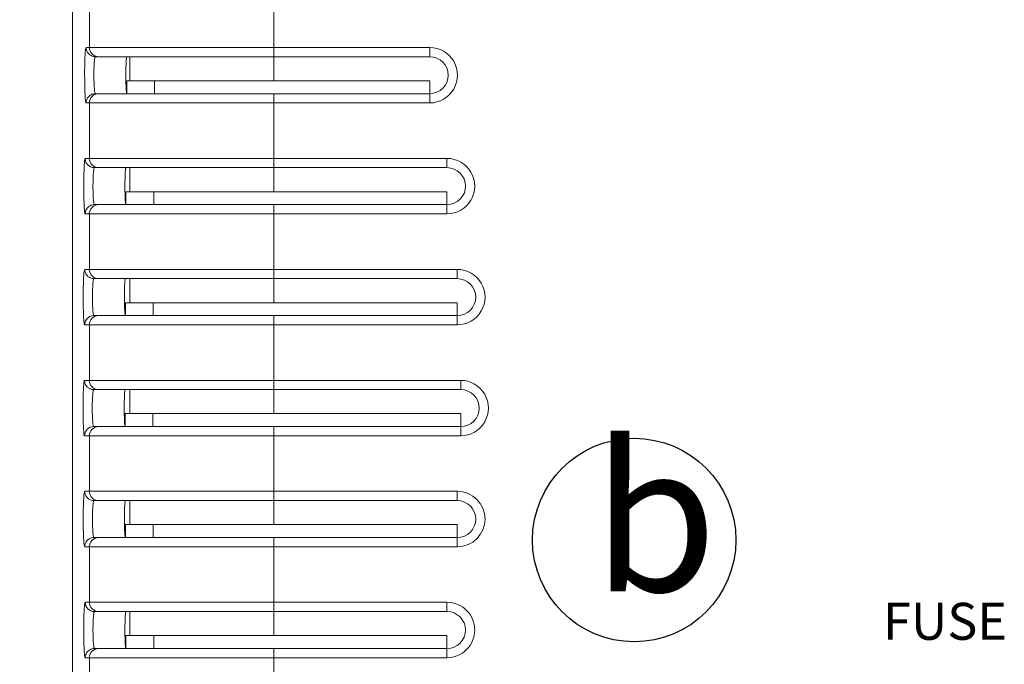
# Model space of a CAD drawing. Units: millimetres. Extents: x -51 to 681, y -83 to 699.
# Drawn here: x 7 to 60, y 186 to 221 of the extents above; entities that cross this region are included whole.
import ezdxf

# ---------------------------------------------------------------- set-up
doc = ezdxf.new("R2010")
doc.units = ezdxf.units.MM
doc.layers.add('DIM', color=7, linetype='Continuous')
doc.layers.add('NO', color=7, linetype='Continuous')
doc.styles.get("Standard").update_dxf_attribs({"font": 'TIMES.TTF'})
doc.dimstyles.new('ISO-25', dxfattribs={"dimscale": 2, "dimtxt": 2.5, "dimasz": 2.5, "dimexe": 1.25, "dimexo": 0.625, "dimtad": 1, "dimdsep": 46, "dimtxsty": 'Standard', "dimcen": 2.5, "dimadec": 0, "dimazin": 0, "dimtfac": 1, "dimtmove": 0, "dimatfit": 3, "dimfxl": 1, "dimarcsym": 0})

# ---------------------------------------------------------------- blocks, each defined once
blk = doc.blocks.new('*D11')
at = {"layer": 'Defpoints', "color": 0}
for p in [(12.776, 299.114), (-28.155, 100.114), (12.776, 100.114)]:
    blk.add_point(p, dxfattribs=at)
at = {"layer": 'DIM', "color": 0, "lineweight": -2}
for p, q in [((11.526, 299.114), (-30.655, 299.114)), ((-28.155, 294.114), (-28.155, 105.114)), ((11.526, 100.114), (-30.655, 100.114))]:
    blk.add_line(p, q, dxfattribs=at)
at = {"layer": 'DIM', "color": 0}
for points in [[(-28.989, 294.114), (-27.322, 294.114), (-28.155, 299.114)], [(-28.989, 105.114), (-27.322, 105.114), (-28.155, 100.114)]]:
    blk.add_solid(points, dxfattribs=at)
at = {"layer": 'DIM', "color": 0, "insert": (-35.873, 199.614), "char_height": 10, "attachment_point": 5, "rotation": 90}
blk.add_mtext('199mm [7.83"]', dxfattribs=at)

msp = doc.modelspace()

# ---------------------------------------------------------------- linework, layer by layer
at = {"linetype": 'Continuous', "lineweight": 15}
for p, q in [((9.776, 296.114), (9.776, 103.114)), ((10.695, 222.114), (10.695, 219.114)), ((20.681, 219.114), (20.681, 222.114)), ((10.521, 219.114), (10.695, 219.114)), ((10.695, 219.114), (20.681, 219.114)), ((29.1, 219.114), (20.681, 219.114)), ((20.681, 219.114), (20.681, 218.614)), ((29.1, 218.614), (29.1, 219.114)), ((11.02, 218.614), (11.194, 218.614)), ((12.892, 217.314), (12.892, 218.614)), ((20.681, 218.614), (29.1, 218.614)), ((20.681, 217.314), (20.681, 218.614)), ((12.722, 216.614), (12.722, 217.314)), ((12.722, 217.314), (12.892, 217.314)), ((14.224, 216.614), (14.224, 217.314)), ((29.1, 217.314), (20.681, 217.314)), ((29.1, 217.314), (29.1, 216.614)), ((11.194, 216.614), (11.02, 216.614)), ((29.1, 216.614), (20.681, 216.614)), ((20.681, 216.114), (20.681, 216.614)), ((29.1, 216.614), (29.1, 216.114)), ((10.695, 216.114), (10.521, 216.114)), ((20.681, 216.114), (10.695, 216.114)), ((10.695, 216.114), (10.695, 213.114)), ((20.681, 213.114), (20.681, 216.114)), ((20.681, 216.114), (29.1, 216.114)), ((10.472, 213.114), (10.695, 213.114)), ((10.695, 213.114), (20.681, 213.114)), ((30.035, 213.114), (20.681, 213.114)), ((20.681, 213.114), (20.681, 212.614)), ((30.035, 212.614), (30.035, 213.114)), ((10.971, 212.614), (11.194, 212.614)), ((12.892, 211.314), (12.892, 212.614)), ((20.681, 212.614), (30.035, 212.614)), ((20.681, 211.314), (20.681, 212.614)), ((12.673, 210.614), (12.673, 211.314)), ((12.673, 211.314), (12.892, 211.314)), ((14.175, 210.614), (14.175, 211.314)), ((30.035, 211.314), (20.681, 211.314)), ((30.035, 211.314), (30.035, 210.614)), ((11.194, 210.614), (10.971, 210.614)), ((30.035, 210.614), (20.681, 210.614)), ((20.681, 210.114), (20.681, 210.614)), ((30.035, 210.614), (30.035, 210.114)), ((10.695, 210.114), (10.472, 210.114)), ((20.681, 210.114), (10.695, 210.114)), ((10.695, 210.114), (10.695, 207.114)), ((20.681, 207.114), (20.681, 210.114)), ((20.681, 210.114), (30.035, 210.114)), ((10.443, 207.114), (10.695, 207.114)), ((10.695, 207.114), (20.681, 207.114)), ((10.942, 206.614), (11.194, 206.614)), ((12.892, 205.314), (12.892, 206.614)), ((30.592, 207.114), (20.681, 207.114)), ((20.681, 207.114), (20.681, 206.614)), ((20.681, 206.614), (30.592, 206.614)), ((20.681, 205.314), (20.681, 206.614)), ((30.592, 206.614), (30.592, 207.114)), ((12.644, 204.614), (12.644, 205.314)), ((12.644, 205.314), (12.892, 205.314)), ((14.146, 204.614), (14.146, 205.314)), ((30.592, 205.314), (20.681, 205.314)), ((30.592, 205.314), (30.592, 204.614)), ((11.194, 204.614), (10.942, 204.614)), ((30.592, 204.614), (20.681, 204.614)), ((20.681, 204.114), (20.681, 204.614)), ((30.592, 204.614), (30.592, 204.114)), ((10.695, 204.114), (10.443, 204.114)), ((20.681, 204.114), (10.695, 204.114)), ((10.695, 204.114), (10.695, 201.114)), ((20.681, 201.114), (20.681, 204.114)), ((20.681, 204.114), (30.592, 204.114)), ((10.433, 201.114), (10.695, 201.114)), ((10.695, 201.114), (20.681, 201.114)), ((30.776, 201.114), (20.681, 201.114)), ((20.681, 201.114), (20.681, 200.614)), ((30.776, 200.614), (30.776, 201.114)), ((10.932, 200.614), (11.194, 200.614)), ((12.892, 199.314), (12.892, 200.614)), ((20.681, 200.614), (30.776, 200.614)), ((20.681, 199.314), (20.681, 200.614)), ((12.634, 198.614), (12.634, 199.314)), ((12.634, 199.314), (12.892, 199.314)), ((14.137, 198.614), (14.137, 199.314)), ((30.776, 199.314), (20.681, 199.314)), ((30.776, 199.314), (30.776, 198.614)), ((11.194, 198.614), (10.932, 198.614)), ((30.776, 198.614), (20.681, 198.614)), ((20.681, 198.114), (20.681, 198.614)), ((30.776, 198.614), (30.776, 198.114)), ((10.695, 198.114), (10.433, 198.114)), ((20.681, 198.114), (10.695, 198.114)), ((10.695, 198.114), (10.695, 195.114)), ((20.681, 195.114), (20.681, 198.114)), ((20.681, 198.114), (30.776, 198.114)), ((10.443, 195.114), (10.695, 195.114)), ((30.592, 195.114), (20.681, 195.114)), ((20.681, 195.114), (20.681, 194.614)), ((30.592, 194.614), (30.592, 195.114)), ((10.942, 194.614), (11.194, 194.614)), ((12.892, 193.314), (12.892, 194.614)), ((20.681, 194.614), (30.592, 194.614)), ((20.681, 193.314), (20.681, 194.614)), ((12.644, 192.614), (12.644, 193.314)), ((12.644, 193.314), (12.892, 193.314)), ((14.146, 192.614), (14.146, 193.314)), ((30.592, 193.314), (20.681, 193.314)), ((30.592, 193.314), (30.592, 192.614)), ((11.194, 192.614), (10.942, 192.614)), ((20.681, 192.114), (20.681, 192.614)), ((30.592, 192.614), (30.592, 192.114)), ((10.695, 192.114), (10.443, 192.114)), ((20.681, 192.114), (10.695, 192.114)), ((10.695, 192.114), (10.695, 189.114)), ((20.681, 189.114), (20.681, 192.114)), ((20.681, 192.114), (30.592, 192.114)), ((10.472, 189.114), (10.695, 189.114)), ((30.035, 189.114), (20.681, 189.114)), ((20.681, 189.114), (20.681, 188.614)), ((30.035, 188.614), (30.035, 189.114)), ((10.971, 188.614), (11.194, 188.614)), ((12.892, 187.314), (12.892, 188.614)), ((20.681, 188.614), (30.035, 188.614)), ((20.681, 187.314), (20.681, 188.614)), ((12.673, 186.614), (12.673, 187.314)), ((12.673, 187.314), (12.892, 187.314)), ((14.175, 186.614), (14.175, 187.314)), ((30.035, 187.314), (20.681, 187.314)), ((30.035, 187.314), (30.035, 186.614)), ((11.194, 186.614), (10.971, 186.614)), ((20.681, 186.114), (20.681, 186.614)), ((30.035, 186.614), (30.035, 186.114)), ((10.695, 186.114), (10.472, 186.114)), ((20.681, 186.114), (10.695, 186.114)), ((10.695, 186.114), (10.695, 183.114)), ((20.681, 183.114), (20.681, 186.114)), ((20.681, 186.114), (30.035, 186.114))]:
    msp.add_line(p, q, dxfattribs=at)
at = {"linetype": 'Continuous', "lineweight": 15, "flags": 128}
for points in [[(10.695, 195.114), (10.889, 195.114), (11.308, 195.114), (11.943, 195.114), (12.779, 195.114), (13.797, 195.114), (14.974, 195.114), (16.282, 195.114), (17.691, 195.114), (19.168, 195.114), (20.681, 195.114)], [(10.695, 189.114), (10.889, 189.114), (11.308, 189.114), (11.943, 189.114), (12.779, 189.114), (13.797, 189.114), (14.974, 189.114), (16.282, 189.114), (17.691, 189.114), (19.168, 189.114), (20.681, 189.114)]]:
    msp.add_lwpolyline(points, dxfattribs=at)
msp.add_circle((40.158, 192.481), 5.5)
at = {"linetype": 'Continuous', "lineweight": 15}
for centre, radius, start, end in [((11.194, 219.114), 0.5, 179.9616, 269.9606), ((29.1, 217.614), 1, 270, 90), ((11.194, 216.114), 0.5, 90.0385, 180.0393), ((11.194, 213.114), 0.5, 179.9617, 269.9607), ((30.035, 211.614), 1, 270, 90), ((11.194, 210.114), 0.5, 90.0383, 180.0393), ((11.194, 207.114), 0.5, 179.9617, 269.9607), ((30.592, 205.614), 1, 270, 90), ((11.194, 204.114), 0.5, 90.0382, 180.0394), ((11.194, 201.114), 0.5, 179.9617, 269.9607), ((30.776, 199.614), 1, 270, 90), ((10.933, 198.114), 0.5, 90.0384, 180.0393), ((11.194, 198.114), 0.5, 90.0383, 180.0393), ((10.942, 195.114), 0.5, 179.9589, 269.9618), ((11.194, 195.114), 0.5, 179.9606, 269.9618), ((30.592, 193.614), 1, 270, 90), ((11.194, 192.114), 0.5, 90.0382, 180.0394), ((10.971, 189.114), 0.5, 179.9607, 269.96), ((11.194, 189.114), 0.5, 179.9607, 269.9617), ((30.035, 187.614), 1, 270, 90), ((11.194, 186.114), 0.5, 90.0383, 180.0393)]:
    msp.add_arc(centre, radius, start, end, dxfattribs=at)
for points, knots in [([(10.448, 218.187), (10.453, 218.359), (10.463, 218.703), (10.49, 219.045), (10.51, 219.091), (10.521, 219.114)], [0, 0, 0, 0, 0.331999, 0.666304, 1, 1, 1, 1]), ([(10.521, 219.114), (10.528, 219.049), (10.544, 218.919), (10.647, 218.76), (10.747, 218.703), (10.79, 218.678)], [0, 0, 0, 0, 0.362123, 0.724249, 1, 1, 1, 1]), ([(29.1, 219.114), (29.636, 219.114), (30.132, 218.828), (30.667, 217.9), (30.667, 217.328), (30.132, 216.4), (29.636, 216.114), (29.1, 216.114)], [0, 0, 0, 0, 0.333333, 0.333333, 0.666667, 0.666667, 1, 1, 1, 1]), ([(10.79, 218.678), (10.803, 218.669), (10.869, 218.621), (10.952, 218.617), (11.02, 218.614)], [0, 0, 0, 0, 0.192528, 1, 1, 1, 1]), ([(11.02, 216.614), (11.014, 216.62), (11.002, 216.63), (10.983, 216.719), (10.967, 216.861), (10.955, 217.049), (10.945, 217.281), (10.939, 217.605), (10.944, 217.93), (10.954, 218.165), (10.966, 218.358), (10.983, 218.502), (10.998, 218.583), (11.005, 218.592), (11.008, 218.595)], [0, 0, 0, 0, 0.080283, 0.1503, 0.25912, 0.328281, 0.395522, 0.523697, 0.652647, 0.720179, 0.789564, 0.900554, 0.971992, 1, 1, 1, 1]), ([(20.681, 218.614), (18.248, 218.614), (15.907, 218.614), (12.377, 218.614), (11.321, 218.614), (11.194, 218.614)], [0, 0, 0, 0, 0.5, 0.5, 1, 1, 1, 1]), ([(12.722, 218.614), (12.721, 218.613), (12.718, 218.611), (12.713, 218.596), (12.708, 218.572), (12.701, 218.526), (12.693, 218.45), (12.685, 218.327), (12.678, 218.175), (12.672, 217.942), (12.669, 217.614), (12.672, 217.286), (12.678, 217.054), (12.685, 216.902), (12.693, 216.778), (12.702, 216.697), (12.709, 216.647), (12.716, 216.619), (12.72, 216.616), (12.722, 216.614)], [0, 0, 0, 0, 0.0290541, 0.0588148, 0.0895785, 0.121614, 0.1870137, 0.2500168, 0.3122328, 0.3756723, 0.5000163, 0.6243604, 0.6876291, 0.7500157, 0.81284, 0.8784187, 0.9207582, 0.9610606, 1, 1, 1, 1]), ([(10.449, 217.019), (10.446, 217.208), (10.44, 217.586), (10.442, 218.019), (10.448, 218.185), (10.448, 218.187)], [0, 0, 0, 0, 0.496945, 0.99404, 1, 1, 1, 1]), ([(20.681, 217.314), (19.694, 217.314), (18.707, 217.314), (16.874, 217.314), (16.028, 217.314), (14.596, 217.314), (14.011, 217.314), (13.184, 217.314), (12.943, 217.314), (12.892, 217.314)], [0, 0, 0, 0, 0.25, 0.25, 0.5, 0.5, 0.75, 0.75, 1, 1, 1, 1]), ([(10.521, 216.114), (10.519, 216.115), (10.515, 216.117), (10.509, 216.13), (10.503, 216.152), (10.497, 216.182), (10.488, 216.241), (10.478, 216.348), (10.467, 216.512), (10.459, 216.681), (10.453, 216.842), (10.45, 216.96), (10.449, 217.019)], [0, 0, 0, 0, 0.066014, 0.131518, 0.196895, 0.262534, 0.328817, 0.495704, 0.662927, 0.775523, 0.88723, 1, 1, 1, 1]), ([(11.02, 216.614), (10.961, 216.614), (10.898, 216.603), (10.775, 216.555), (10.716, 216.516), (10.618, 216.419), (10.58, 216.36), (10.531, 216.237), (10.521, 216.173), (10.521, 216.114)], [0, 0, 0, 0, 0.25, 0.25, 0.5, 0.5, 0.75, 0.75, 1, 1, 1, 1]), ([(11.194, 216.614), (11.321, 216.614), (12.377, 216.614), (15.907, 216.614), (18.248, 216.614), (20.681, 216.614)], [0, 0, 0, 0, 0.5, 0.5, 1, 1, 1, 1]), ([(10.399, 212.187), (10.404, 212.359), (10.414, 212.703), (10.441, 213.045), (10.461, 213.091), (10.472, 213.114)], [0, 0, 0, 0, 0.331999, 0.666304, 1, 1, 1, 1]), ([(10.472, 213.114), (10.479, 213.049), (10.495, 212.919), (10.598, 212.76), (10.698, 212.703), (10.741, 212.678)], [0, 0, 0, 0, 0.362121, 0.724227, 1, 1, 1, 1]), ([(30.035, 213.114), (30.571, 213.114), (31.066, 212.828), (31.602, 211.9), (31.602, 211.328), (31.066, 210.4), (30.571, 210.114), (30.035, 210.114)], [0, 0, 0, 0, 0.333333, 0.333333, 0.666667, 0.666667, 1, 1, 1, 1]), ([(10.741, 212.678), (10.754, 212.669), (10.82, 212.621), (10.903, 212.617), (10.971, 212.614)], [0, 0, 0, 0, 0.1925412, 1, 1, 1, 1]), ([(10.971, 210.614), (10.965, 210.62), (10.953, 210.63), (10.934, 210.719), (10.918, 210.861), (10.906, 211.049), (10.896, 211.281), (10.89, 211.605), (10.895, 211.93), (10.905, 212.165), (10.917, 212.358), (10.934, 212.502), (10.949, 212.583), (10.957, 212.592), (10.959, 212.595)], [0, 0, 0, 0, 0.080283, 0.1503, 0.25912, 0.328281, 0.395522, 0.523697, 0.652647, 0.720179, 0.789563, 0.900554, 0.971992, 1, 1, 1, 1]), ([(20.681, 212.614), (18.248, 212.614), (15.907, 212.614), (12.377, 212.614), (11.321, 212.614), (11.194, 212.614)], [0, 0, 0, 0, 0.5, 0.5, 1, 1, 1, 1]), ([(12.673, 212.614), (12.672, 212.613), (12.669, 212.611), (12.664, 212.596), (12.659, 212.572), (12.652, 212.526), (12.644, 212.45), (12.636, 212.327), (12.629, 212.175), (12.623, 211.942), (12.62, 211.614), (12.623, 211.286), (12.629, 211.054), (12.636, 210.902), (12.644, 210.778), (12.653, 210.697), (12.66, 210.647), (12.667, 210.619), (12.671, 210.616), (12.673, 210.614)], [0, 0, 0, 0, 0.029054, 0.058815, 0.089579, 0.121614, 0.187014, 0.250017, 0.312233, 0.375672, 0.500016, 0.62436, 0.687629, 0.750016, 0.81284, 0.878419, 0.920758, 0.961061, 1, 1, 1, 1]), ([(10.4, 211.019), (10.397, 211.208), (10.391, 211.586), (10.394, 212.019), (10.399, 212.185), (10.399, 212.187)], [0, 0, 0, 0, 0.496946, 0.99404, 1, 1, 1, 1]), ([(10.472, 210.114), (10.47, 210.115), (10.466, 210.117), (10.46, 210.13), (10.454, 210.152), (10.448, 210.182), (10.439, 210.241), (10.429, 210.348), (10.418, 210.512), (10.41, 210.681), (10.404, 210.842), (10.401, 210.96), (10.4, 211.019)], [0, 0, 0, 0, 0.066014, 0.131518, 0.196895, 0.262534, 0.328817, 0.495704, 0.662927, 0.775523, 0.88723, 1, 1, 1, 1]), ([(20.681, 211.314), (19.694, 211.314), (18.707, 211.314), (16.874, 211.314), (16.028, 211.314), (14.596, 211.314), (14.011, 211.314), (13.184, 211.314), (12.943, 211.314), (12.892, 211.314)], [0, 0, 0, 0, 0.25, 0.25, 0.5, 0.5, 0.75, 0.75, 1, 1, 1, 1]), ([(10.971, 210.614), (10.912, 210.614), (10.849, 210.603), (10.726, 210.555), (10.667, 210.516), (10.569, 210.419), (10.531, 210.36), (10.482, 210.237), (10.472, 210.173), (10.472, 210.114)], [0, 0, 0, 0, 0.25, 0.25, 0.5, 0.5, 0.75, 0.75, 1, 1, 1, 1]), ([(11.194, 210.614), (11.321, 210.614), (12.377, 210.614), (15.907, 210.614), (18.248, 210.614), (20.681, 210.614)], [0, 0, 0, 0, 0.5, 0.5, 1, 1, 1, 1]), ([(10.37, 206.187), (10.375, 206.359), (10.385, 206.703), (10.412, 207.045), (10.432, 207.091), (10.443, 207.114)], [0, 0, 0, 0, 0.3319989, 0.6663037, 1, 1, 1, 1]), ([(10.443, 207.114), (10.45, 207.049), (10.466, 206.919), (10.569, 206.76), (10.669, 206.703), (10.712, 206.678)], [0, 0, 0, 0, 0.362119, 0.724247, 1, 1, 1, 1]), ([(10.712, 206.678), (10.725, 206.669), (10.791, 206.621), (10.874, 206.617), (10.942, 206.614)], [0, 0, 0, 0, 0.1925834, 1, 1, 1, 1]), ([(10.942, 204.614), (10.936, 204.62), (10.924, 204.63), (10.905, 204.719), (10.889, 204.861), (10.876, 205.049), (10.867, 205.281), (10.861, 205.605), (10.866, 205.93), (10.876, 206.165), (10.888, 206.358), (10.905, 206.502), (10.92, 206.583), (10.927, 206.592), (10.929, 206.595)], [0, 0, 0, 0, 0.080283, 0.1503, 0.25912, 0.328281, 0.395522, 0.523697, 0.652647, 0.720179, 0.789563, 0.900555, 0.971993, 1, 1, 1, 1]), ([(20.681, 206.614), (18.248, 206.614), (15.907, 206.614), (12.377, 206.614), (11.321, 206.614), (11.194, 206.614)], [0, 0, 0, 0, 0.5, 0.5, 1, 1, 1, 1]), ([(12.644, 206.614), (12.643, 206.613), (12.639, 206.611), (12.635, 206.596), (12.63, 206.572), (12.623, 206.526), (12.615, 206.45), (12.607, 206.327), (12.6, 206.175), (12.594, 205.942), (12.59, 205.614), (12.594, 205.286), (12.6, 205.054), (12.607, 204.902), (12.615, 204.778), (12.624, 204.697), (12.631, 204.647), (12.638, 204.619), (12.642, 204.616), (12.644, 204.614)], [0, 0, 0, 0, 0.029054, 0.058815, 0.089579, 0.121614, 0.187014, 0.250017, 0.312233, 0.375672, 0.500016, 0.62436, 0.687629, 0.750016, 0.81284, 0.878419, 0.920758, 0.961061, 1, 1, 1, 1]), ([(30.592, 207.114), (31.127, 207.114), (31.623, 206.828), (32.159, 205.9), (32.159, 205.328), (31.623, 204.4), (31.127, 204.114), (30.592, 204.114)], [0, 0, 0, 0, 0.3333333, 0.3333333, 0.6666667, 0.6666667, 1, 1, 1, 1]), ([(10.37, 205.019), (10.368, 205.208), (10.362, 205.586), (10.364, 206.019), (10.37, 206.185), (10.37, 206.187)], [0, 0, 0, 0, 0.496946, 0.994041, 1, 1, 1, 1]), ([(10.443, 204.114), (10.441, 204.115), (10.437, 204.117), (10.431, 204.13), (10.425, 204.152), (10.419, 204.182), (10.41, 204.241), (10.399, 204.348), (10.389, 204.512), (10.381, 204.681), (10.375, 204.842), (10.372, 204.96), (10.37, 205.019)], [0, 0, 0, 0, 0.066014, 0.131518, 0.196895, 0.262534, 0.328817, 0.495704, 0.662927, 0.775523, 0.88723, 1, 1, 1, 1]), ([(20.681, 205.314), (19.694, 205.314), (18.707, 205.314), (16.874, 205.314), (16.028, 205.314), (14.596, 205.314), (14.011, 205.314), (13.184, 205.314), (12.943, 205.314), (12.892, 205.314)], [0, 0, 0, 0, 0.25, 0.25, 0.5, 0.5, 0.75, 0.75, 1, 1, 1, 1]), ([(10.942, 204.614), (10.883, 204.614), (10.82, 204.603), (10.697, 204.555), (10.638, 204.516), (10.54, 204.419), (10.502, 204.36), (10.453, 204.237), (10.443, 204.173), (10.443, 204.114)], [0, 0, 0, 0, 0.25, 0.25, 0.5, 0.5, 0.75, 0.75, 1, 1, 1, 1]), ([(11.194, 204.614), (11.321, 204.614), (12.377, 204.614), (15.907, 204.614), (18.248, 204.614), (20.681, 204.614)], [0, 0, 0, 0, 0.5, 0.5, 1, 1, 1, 1]), ([(10.36, 200.192), (10.361, 200.228), (10.363, 200.3), (10.366, 200.402), (10.369, 200.5), (10.373, 200.593), (10.379, 200.722), (10.389, 200.873), (10.401, 200.996), (10.413, 201.068), (10.423, 201.107), (10.429, 201.112), (10.433, 201.114)], [0, 0, 0, 0, 0.067268, 0.133976, 0.200545, 0.267397, 0.334951, 0.502154, 0.669635, 0.780129, 0.88963, 1, 1, 1, 1]), ([(10.433, 201.114), (10.441, 201.049), (10.456, 200.919), (10.559, 200.76), (10.659, 200.703), (10.702, 200.678)], [0, 0, 0, 0, 0.362095, 0.724178, 1, 1, 1, 1]), ([(30.776, 201.114), (31.312, 201.114), (31.808, 200.828), (32.343, 199.9), (32.343, 199.328), (31.808, 198.4), (31.312, 198.114), (30.776, 198.114)], [0, 0, 0, 0, 0.333333, 0.333333, 0.666667, 0.666667, 1, 1, 1, 1]), ([(10.702, 200.678), (10.715, 200.669), (10.781, 200.621), (10.865, 200.617), (10.932, 200.614)], [0, 0, 0, 0, 0.192418, 1, 1, 1, 1]), ([(10.932, 198.614), (10.926, 198.62), (10.914, 198.63), (10.895, 198.721), (10.879, 198.865), (10.866, 199.054), (10.857, 199.288), (10.851, 199.612), (10.857, 199.936), (10.866, 200.17), (10.878, 200.361), (10.895, 200.503), (10.91, 200.583), (10.918, 200.592), (10.92, 200.595)], [0, 0, 0, 0, 0.080841, 0.151333, 0.260856, 0.330219, 0.397684, 0.526362, 0.654656, 0.721886, 0.790989, 0.901294, 0.972264, 1, 1, 1, 1]), ([(20.681, 200.614), (18.248, 200.614), (15.907, 200.614), (12.377, 200.614), (11.321, 200.614), (11.194, 200.614)], [0, 0, 0, 0, 0.5, 0.5, 1, 1, 1, 1]), ([(12.634, 200.614), (12.633, 200.613), (12.63, 200.611), (12.625, 200.596), (12.62, 200.572), (12.613, 200.526), (12.605, 200.45), (12.597, 200.327), (12.591, 200.175), (12.584, 199.942), (12.581, 199.614), (12.584, 199.286), (12.591, 199.054), (12.597, 198.902), (12.605, 198.778), (12.614, 198.697), (12.622, 198.647), (12.628, 198.619), (12.632, 198.616), (12.634, 198.614)], [0, 0, 0, 0, 0.0290541, 0.0588148, 0.0895785, 0.121614, 0.1870137, 0.2500168, 0.3122328, 0.3756723, 0.5000163, 0.6243604, 0.6876291, 0.7500157, 0.81284, 0.8784187, 0.9207582, 0.9610606, 1, 1, 1, 1]), ([(10.36, 199.031), (10.36, 199.068), (10.358, 199.142), (10.356, 199.257), (10.355, 199.374), (10.354, 199.492), (10.354, 199.638), (10.355, 199.81), (10.357, 200.006), (10.359, 200.129), (10.36, 200.192)], [0, 0, 0, 0, 0.100572, 0.200273, 0.299748, 0.399642, 0.500594, 0.667318, 0.832798, 1, 1, 1, 1]), ([(20.681, 199.314), (19.694, 199.314), (18.707, 199.314), (16.874, 199.314), (16.028, 199.314), (14.596, 199.314), (14.011, 199.314), (13.184, 199.314), (12.943, 199.314), (12.892, 199.314)], [0, 0, 0, 0, 0.25, 0.25, 0.5, 0.5, 0.75, 0.75, 1, 1, 1, 1]), ([(10.433, 198.114), (10.431, 198.115), (10.427, 198.117), (10.421, 198.13), (10.415, 198.152), (10.409, 198.184), (10.4, 198.243), (10.389, 198.352), (10.379, 198.517), (10.371, 198.688), (10.365, 198.852), (10.362, 198.971), (10.36, 199.031)], [0, 0, 0, 0, 0.0662679, 0.1320106, 0.1976232, 0.2635029, 0.3300424, 0.4961961, 0.662663, 0.7753091, 0.8870938, 1, 1, 1, 1]), ([(11.194, 198.614), (11.321, 198.614), (12.377, 198.614), (15.907, 198.614), (18.248, 198.614), (20.681, 198.614)], [0, 0, 0, 0, 0.5, 0.5, 1, 1, 1, 1]), ([(10.37, 194.186), (10.375, 194.356), (10.382, 194.615), (10.398, 194.863), (10.416, 195.059), (10.432, 195.092), (10.443, 195.114)], [0, 0, 0, 0, 0.323258, 0.494159, 0.665082, 1, 1, 1, 1]), ([(30.592, 195.114), (31.419, 195.114), (32.092, 194.442), (32.092, 192.786), (31.419, 192.114), (30.592, 192.114)], [0, 0, 0, 0, 0.5, 0.5, 1, 1, 1, 1]), ([(10.93, 192.634), (10.927, 192.636), (10.92, 192.646), (10.904, 192.728), (10.883, 192.912), (10.867, 193.231), (10.861, 193.614), (10.867, 193.998), (10.883, 194.316), (10.904, 194.499), (10.919, 194.582), (10.927, 194.591), (10.929, 194.594)], [0, 0, 0, 0, 0.031021, 0.107469, 0.226255, 0.367212, 0.500833, 0.633977, 0.774436, 0.893202, 0.969788, 1, 1, 1, 1]), ([(20.681, 194.614), (18.248, 194.614), (15.907, 194.614), (12.377, 194.614), (11.321, 194.614), (11.194, 194.614)], [0, 0, 0, 0, 0.5, 0.5, 1, 1, 1, 1]), ([(12.644, 194.614), (12.643, 194.613), (12.639, 194.611), (12.635, 194.596), (12.63, 194.572), (12.623, 194.526), (12.615, 194.45), (12.607, 194.327), (12.6, 194.175), (12.594, 193.942), (12.59, 193.614), (12.594, 193.286), (12.6, 193.054), (12.607, 192.902), (12.615, 192.778), (12.624, 192.697), (12.631, 192.647), (12.638, 192.619), (12.642, 192.616), (12.644, 192.614)], [0, 0, 0, 0, 0.029054, 0.058815, 0.089579, 0.121614, 0.187014, 0.250017, 0.312233, 0.375672, 0.500016, 0.62436, 0.687629, 0.750016, 0.81284, 0.878419, 0.920758, 0.961061, 1, 1, 1, 1]), ([(10.37, 193.039), (10.37, 193.044), (10.364, 193.208), (10.364, 193.615), (10.364, 194.02), (10.37, 194.183), (10.37, 194.186)], [0, 0, 0, 0, 0.015341, 0.502252, 0.98848, 1, 1, 1, 1]), ([(20.681, 193.314), (19.694, 193.314), (18.707, 193.314), (16.874, 193.314), (16.028, 193.314), (14.596, 193.314), (14.011, 193.314), (13.184, 193.314), (12.943, 193.314), (12.892, 193.314)], [0, 0, 0, 0, 0.25, 0.25, 0.5, 0.5, 0.75, 0.75, 1, 1, 1, 1]), ([(10.443, 192.114), (10.432, 192.136), (10.417, 192.169), (10.398, 192.364), (10.382, 192.611), (10.375, 192.87), (10.37, 193.039)], [0, 0, 0, 0, 0.333933, 0.5051177, 0.6768872, 1, 1, 1, 1]), ([(10.751, 192.576), (10.66, 192.538), (10.576, 192.469), (10.467, 192.299), (10.443, 192.201), (10.443, 192.114)], [0, 0, 0, 0, 0.5, 0.5, 1, 1, 1, 1]), ([(20.681, 192.614), (19.479, 192.614), (18.277, 192.614), (16.044, 192.614), (15.014, 192.614), (13.27, 192.614), (12.557, 192.614), (11.55, 192.614), (11.257, 192.614), (11.194, 192.614)], [0, 0, 0, 0, 0.25, 0.25, 0.5, 0.5, 0.75, 0.75, 1, 1, 1, 1]), ([(10.399, 188.186), (10.404, 188.356), (10.411, 188.615), (10.427, 188.863), (10.446, 189.059), (10.461, 189.092), (10.472, 189.114)], [0, 0, 0, 0, 0.323258, 0.49416, 0.665082, 1, 1, 1, 1]), ([(30.035, 189.114), (30.433, 189.114), (30.814, 188.956), (31.377, 188.393), (31.535, 188.012), (31.535, 187.216), (31.377, 186.835), (30.814, 186.272), (30.433, 186.114), (30.035, 186.114)], [0, 0, 0, 0, 0.25, 0.25, 0.5, 0.5, 0.75, 0.75, 1, 1, 1, 1]), ([(10.959, 186.634), (10.957, 186.636), (10.949, 186.646), (10.933, 186.728), (10.912, 186.912), (10.896, 187.231), (10.89, 187.614), (10.897, 187.998), (10.912, 188.316), (10.933, 188.499), (10.949, 188.582), (10.956, 188.591), (10.959, 188.594)], [0, 0, 0, 0, 0.031021, 0.107468, 0.226255, 0.367212, 0.500833, 0.633977, 0.774436, 0.893201, 0.969788, 1, 1, 1, 1]), ([(20.681, 188.614), (18.248, 188.614), (15.907, 188.614), (12.377, 188.614), (11.321, 188.614), (11.194, 188.614)], [0, 0, 0, 0, 0.5, 0.5, 1, 1, 1, 1]), ([(12.673, 188.614), (12.672, 188.613), (12.669, 188.611), (12.664, 188.596), (12.659, 188.572), (12.652, 188.526), (12.644, 188.45), (12.636, 188.327), (12.629, 188.175), (12.623, 187.942), (12.62, 187.614), (12.623, 187.286), (12.629, 187.054), (12.636, 186.902), (12.644, 186.778), (12.653, 186.697), (12.66, 186.647), (12.667, 186.619), (12.671, 186.616), (12.673, 186.614)], [0, 0, 0, 0, 0.029054, 0.058815, 0.089579, 0.121614, 0.187014, 0.250017, 0.312233, 0.375672, 0.500016, 0.62436, 0.687629, 0.750016, 0.81284, 0.878419, 0.920758, 0.961061, 1, 1, 1, 1]), ([(10.399, 187.039), (10.399, 187.044), (10.393, 187.208), (10.393, 187.615), (10.393, 188.02), (10.399, 188.183), (10.399, 188.186)], [0, 0, 0, 0, 0.015342, 0.502252, 0.98848, 1, 1, 1, 1]), ([(10.472, 186.114), (10.461, 186.136), (10.446, 186.169), (10.427, 186.364), (10.411, 186.611), (10.404, 186.87), (10.399, 187.039)], [0, 0, 0, 0, 0.333933, 0.505118, 0.676887, 1, 1, 1, 1]), ([(20.681, 187.314), (19.694, 187.314), (18.707, 187.314), (16.874, 187.314), (16.028, 187.314), (14.596, 187.314), (14.011, 187.314), (13.184, 187.314), (12.943, 187.314), (12.892, 187.314)], [0, 0, 0, 0, 0.25, 0.25, 0.5, 0.5, 0.75, 0.75, 1, 1, 1, 1]), ([(10.78, 186.576), (10.689, 186.538), (10.605, 186.469), (10.496, 186.299), (10.472, 186.201), (10.472, 186.114)], [0, 0, 0, 0, 0.5, 0.5, 1, 1, 1, 1]), ([(20.681, 186.614), (19.479, 186.614), (18.277, 186.614), (16.044, 186.614), (15.014, 186.614), (13.27, 186.614), (12.557, 186.614), (11.55, 186.614), (11.257, 186.614), (11.194, 186.614)], [0, 0, 0, 0, 0.25, 0.25, 0.5, 0.5, 0.75, 0.75, 1, 1, 1, 1])]:
    msp.add_open_spline(points, degree=3, knots=knots, dxfattribs=at)
for points, degree in [([(11.008, 218.595), (11.02, 218.614)], 1), ([(10.959, 212.595), (10.971, 212.614)], 1), ([(10.929, 206.595), (10.942, 206.614)], 1), ([(10.92, 200.595), (10.932, 200.614)], 1), ([(10.929, 194.594), (10.942, 194.614)], 1), ([(10.942, 192.614), (10.881, 192.614), (10.814, 192.602), (10.751, 192.576)], 3), ([(10.942, 192.614), (10.93, 192.634)], 1), ([(30.592, 192.614), (27.288, 192.614), (23.985, 192.614), (20.681, 192.614)], 3), ([(10.959, 188.594), (10.971, 188.614)], 1), ([(10.971, 186.614), (10.91, 186.614), (10.844, 186.602), (10.78, 186.576)], 3), ([(10.971, 186.614), (10.959, 186.634)], 1), ([(30.035, 186.614), (26.917, 186.614), (23.799, 186.614), (20.681, 186.614)], 3)]:
    msp.add_open_spline(points, degree=degree, dxfattribs=at)

# ---------------------------------------------------------------- texts
at = {"insert": (56.971, 188.086), "char_height": 2, "attachment_point": 5, "line_spacing_factor": 0.75}
msp.add_mtext('{\\fTimes New Roman|b0|i0|c238|p18;FUSE}', dxfattribs=at)
at = {"layer": 'NO', "insert": (37.891, 192.662), "char_height": 8, "width": 8.8531, "attachment_point": 4}
msp.add_mtext('b', dxfattribs=at)

# ---------------------------------------------------------------- dimensions: what is measured, and where the dimension line sits
at = {"layer": 'DIM', "color": 0}
dim = msp.add_linear_dim(base=(-28.155, 100.114), p1=(12.776, 299.114), p2=(12.776, 100.114), angle=90, dimstyle='ISO-25', override={"dimtxt": 5, "dimpost": 'mm'}, dxfattribs=at)
dim.commit()
dim.dimension.update_dxf_attribs({"geometry": '*D11', "text_midpoint": (-35.873, 199.614)})

doc.saveas('drawing.dxf')
